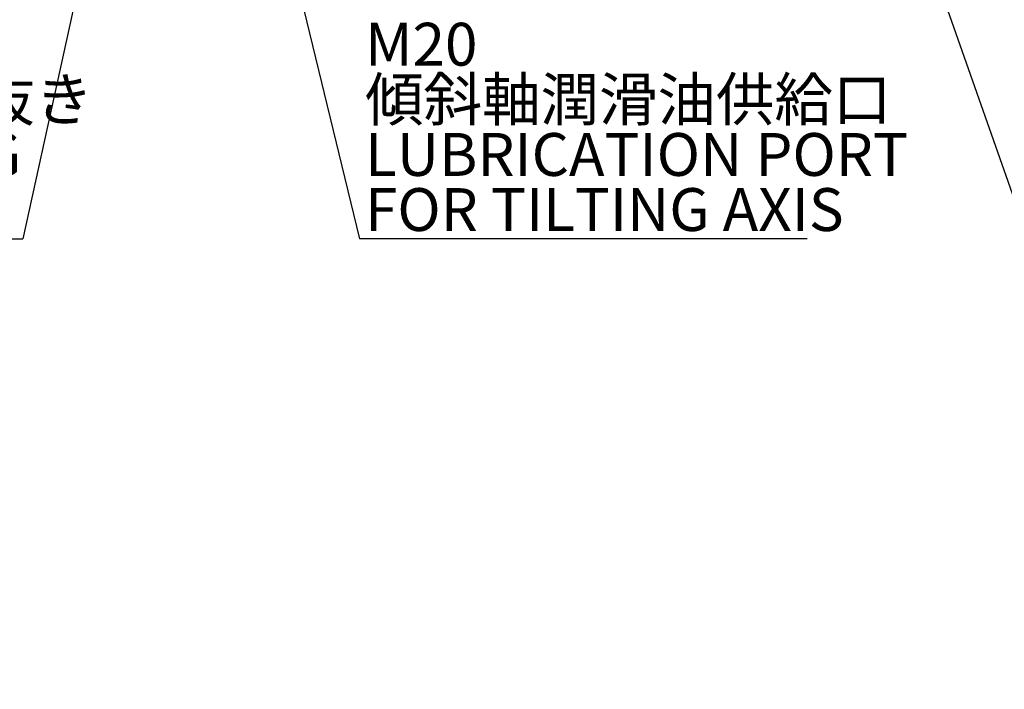
# Model space of a CAD drawing. Extents: x 0 to 2970, y 0 to 2090.
# Drawn here: x 1155 to 1557, y 1167 to 1440 of the extents above; entities that cross this region are included whole.
import ezdxf

# ---------------------------------------------------------------- set-up
doc = ezdxf.new("R2010")
doc.units = 0
doc.header["$LTSCALE"] = 5
doc.layers.get('0').update_dxf_attribs({"linetype": 'CONTINUOUS'})
doc.styles.add('SLDTEXTSTYLE0', font='MSGOTHIC.TTC')
doc.styles.add('SLDTEXTSTYLE3', font='MSGOTHIC.TTC', dxfattribs={"bigfont": 'bigfont'})
doc.styles.get("Standard").update_dxf_attribs({"font": 'MSGOTHIC.TTC'})
doc.dimstyles.new('SLDDIMSTYLE3', dxfattribs={"dimtxt": 0.18, "dimasz": 10, "dimexe": 0, "dimexo": 0.0625, "dimgap": 0, "dimtad": 0, "dimtih": 1, "dimtoh": 1, "dimdec": 0, "dimrnd": 1e-09, "dimzin": 0, "dimtxsty": 'STANDARD', "dimblk1": 'OPEN30', "dimblk2": 'OPEN30', "dimsah": 1, "dimcen": 0.09, "dimazin": 3, "dimtfac": 10, "dimtdec": 0, "dimtofl": 0, "dimtmove": 0, "dimatfit": 3, "dimtolj": 1, "dimtzin": 0})

# ---------------------------------------------------------------- blocks, each defined once
blk = doc.blocks.new('SW_NOTE_0_2')
at = {"color": 0, "linetype": 'CONTINUOUS'}
blk.add_line((-183.89, 0), (0, 0), dxfattribs=at)
at = {"color": 0, "linetype": 'CONTINUOUS', "char_height": 17.5, "attachment_point": 1}
for s, insert, style in [('M8', (-186.06, 88.17), 'SLDTEXTSTYLE0'), ('クランプ用エア抜き', (-186.06, 65.67), 'SLDTEXTSTYLE3'), ('AIR RELIEF PLUG ', (-186.06, 43.17), 'SLDTEXTSTYLE0'), ('FOR CLAMP', (-186.06, 20.67), 'SLDTEXTSTYLE0')]:
    blk.add_mtext(s, dxfattribs=dict(at, insert=insert, style=style))
blk = doc.blocks.new('_OPEN30')
at = {"color": 0, "linetype": 'BYBLOCK'}
for p, q in [((-1, 0.267949), (0, 0)), ((0, 0), (-1, -0.267949)), ((0, 0), (-1, 0))]:
    blk.add_line(p, q, dxfattribs=at)
blk = doc.blocks.new('SW_NOTE_0_3')
at = {"color": 0, "linetype": 'CONTINUOUS'}
blk.add_line((182.74, 0), (0, 0), dxfattribs=at)
at = {"color": 0, "linetype": 'CONTINUOUS', "char_height": 17.5, "attachment_point": 1}
for s, insert, style in [('M20', (2.26, 88.17), 'SLDTEXTSTYLE0'), ('傾斜軸潤滑油供給口', (2.26, 65.67), 'SLDTEXTSTYLE3'), ('LUBRICATION PORT ', (2.26, 43.17), 'SLDTEXTSTYLE0'), ('FOR TILTING AXIS', (2.26, 20.67), 'SLDTEXTSTYLE0')]:
    blk.add_mtext(s, dxfattribs=dict(at, insert=insert, style=style))

msp = doc.modelspace()

# ---------------------------------------------------------------- block references
at = {"color": 7, "linetype": 'CONTINUOUS'}
for name, p in [('SW_NOTE_0_2', (1155.8240358, 1350.5997732)), ('SW_NOTE_0_3', (1293.3477509, 1350.5997732))]:
    msp.add_blockref(name, p, dxfattribs=at)

# ---------------------------------------------------------------- leaders
for points in [[(1212.1227258, 1605.6606923), (1155.8240358, 1350.5997732)], [(1244.2625314, 1552.8212635), (1293.3477509, 1350.5997732)], [(1527.3315756, 1461.5947268), (1590.9256055, 1280.250868)], [(1423.6159928, 928.0171342), (1597.8460208, 1178.1833929)]]:
    msp.add_leader(points, dimstyle='SLDDIMSTYLE3', dxfattribs=at)

doc.saveas('drawing.dxf')
